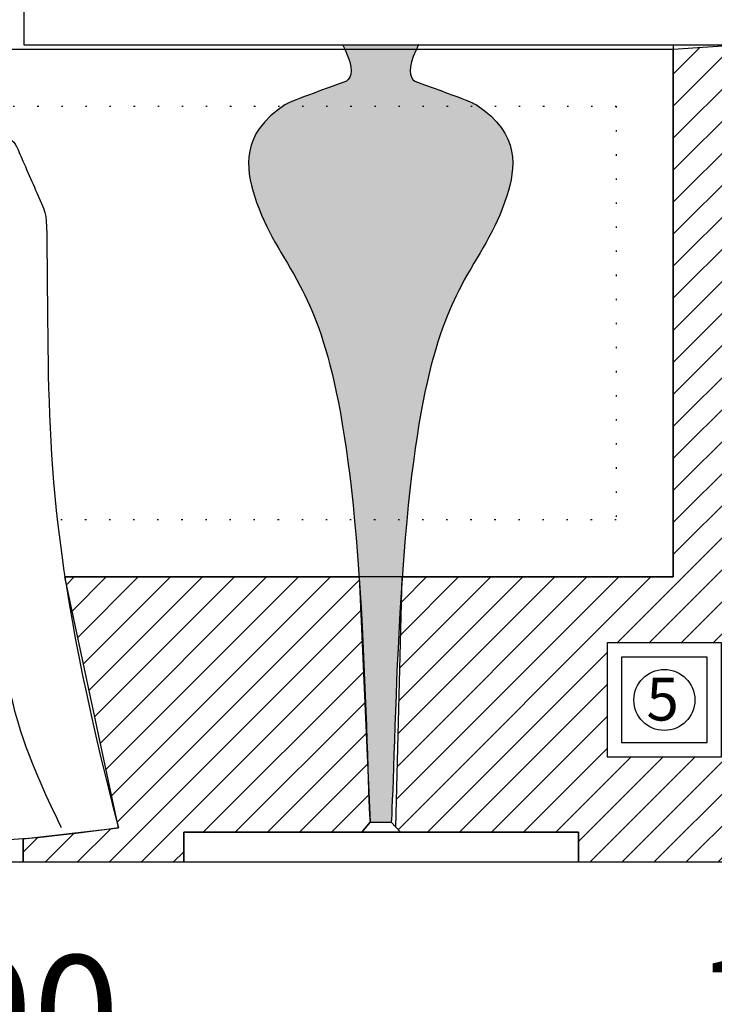
# Model space of a CAD drawing. Units: millimetres. Extents: x 18710 to 32485, y -11064 to 6891.
# Drawn here: x 22720 to 22769, y -4712 to -4643 of the extents above; entities that cross this region are included whole.
import ezdxf

# ---------------------------------------------------------------- set-up
doc = ezdxf.new("R2010")
doc.units = ezdxf.units.MM
doc.linetypes.add('Dot2', pattern=[3.175, 0, -3.175])
for name, color, linetype in [('e-meble', 1, 'Continuous'), ('e-opisy', 4, 'Continuous'), ('e-sciany projektowane', 7, 'Continuous'), ('e-wymiary', 4, 'Continuous'), ('e-wypełnienie', 251, 'Continuous')]:
    doc.layers.add(name, color=color, linetype=linetype)
doc.styles.add('0203_pb_polaczenie z dworcem-estakada-rzut EG$0$SIMPLEX7', font='simplex.shx', dxfattribs={"width": 0.7})
doc.dimstyles.new('KRAKOW_20', dxfattribs={"dimscale": 2, "dimtxt": 4, "dimasz": 0.5, "dimexe": 15, "dimexo": 20, "dimgap": 0.5, "dimtad": 1, "dimdec": 0, "dimrnd": 0.1, "dimzin": 9, "dimdsep": 46, "dimtxsty": '0203_pb_polaczenie z dworcem-estakada-rzut EG$0$SIMPLEX7', "dimblk": 'kk', "dimcen": 0, "dimdle": 10, "dimse1": 1, "dimse2": 1, "dimclrd": 8, "dimclre": 8, "dimclrt": 256, "dimadec": 1, "dimazin": 0, "dimtfac": 1, "dimtdec": 0, "dimtix": 1, "dimtmove": 2, "dimatfit": 0, "dimldrblk": 'WW', "dimfxl": 0, "dimtolj": 1, "dimtzin": 0, "dimarcsym": 0})
pattern_1 = [(45, (-4822.6866, -4407.85), (-1.122532015, 1.122532015), [])]

# ---------------------------------------------------------------- blocks, each defined once
blk = doc.blocks.new('stn')
h = blk.add_hatch(color=256)
h.set_gradient(color1=(206, 182, 115), one_color=1, tint=1, name='CYLINDER')
edge = h.paths.add_edge_path()
edge.add_line((22577.832, -13106.096), (22576.351, -13106.096))
edge.add_spline(control_points=[(22576.351, -13106.096), (22576.267, -13105.428), (22575.644, -13078.732), (22571.938, -13068.287), (22568.212, -13063.754), (22567.222, -13057.67), (22570.838, -13055.552), (22574.69, -13054.176)], knot_values=[0.002162, 0.002162, 0.002162, 0.002162, 2.813579, 10.830859, 16.399686, 20.423373, 20.704989, 20.704989, 20.704989, 20.704989], degree=3, periodic=0)
edge.add_spline(control_points=[(22574.69, -13054.176), (22575.097, -13053.869), (22575.217, -13053.154), (22574.407, -13051.556), (22574.415, -13051.621)], knot_values=[0, 0, 0, 0, 1.7788, 2.062578, 2.062578, 2.062578, 2.062578], degree=3, periodic=0)
edge.add_line((22574.415, -13051.621), (22579.768, -13051.621))
edge.add_spline(control_points=[(22579.768, -13051.621), (22579.777, -13051.556), (22578.966, -13053.154), (22579.086, -13053.869), (22579.493, -13054.176)], knot_values=[0, 0, 0, 0, 0.283778, 2.062578, 2.062578, 2.062578, 2.062578], degree=3, periodic=0)
edge.add_spline(control_points=[(22579.493, -13054.176), (22583.345, -13055.552), (22586.961, -13057.67), (22585.971, -13063.754), (22582.245, -13068.287), (22578.539, -13078.732), (22577.917, -13105.428), (22577.832, -13106.096)], knot_values=[0.002162, 0.002162, 0.002162, 0.002162, 0.283778, 4.307466, 9.876292, 17.893572, 20.704989, 20.704989, 20.704989, 20.704989], degree=3, periodic=0)
for p, q in [((22579.768, -13051.621), (22574.415, -13051.621)), ((22577.832, -13106.096), (22576.351, -13106.096))]:
    blk.add_line(p, q)
at = {"layer": 'e-meble'}
for points in [[(22552.092, -13048.4), (22602.092, -13048.4), (22602.092, -13051.621), (22552.092, -13051.621)], [(22577.832, -13106.096), (22576.351, -13106.096), (22575.699, -13106.81), (22578.409, -13106.81)], [(22563.214, -13108.914), (22590.892, -13108.914), (22590.892, -13106.81), (22563.214, -13106.81)]]:
    blk.add_lwpolyline(points, close=True, dxfattribs=at)
for points, knots in [([(22574.415, -13051.621), (22574.407, -13051.556), (22575.217, -13053.154), (22575.097, -13053.869), (22574.69, -13054.176)], [0, 0, 0, 0, 0.283778, 2.062578, 2.062578, 2.062578, 2.062578]), ([(22579.768, -13051.621), (22579.777, -13051.556), (22578.966, -13053.154), (22579.086, -13053.869), (22579.493, -13054.176)], [0, 0, 0, 0, 0.283778, 2.062578, 2.062578, 2.062578, 2.062578]), ([(22574.69, -13054.176), (22570.838, -13055.552), (22567.222, -13057.67), (22568.212, -13063.754), (22571.938, -13068.287), (22575.644, -13078.732), (22576.267, -13105.428), (22576.351, -13106.096)], [0.002162, 0.002162, 0.002162, 0.002162, 0.283778, 4.307466, 9.876292, 17.893572, 20.704989, 20.704989, 20.704989, 20.704989]), ([(22579.493, -13054.176), (22583.345, -13055.552), (22586.961, -13057.67), (22585.971, -13063.754), (22582.245, -13068.287), (22578.539, -13078.732), (22577.917, -13105.428), (22577.832, -13106.096)], [0.002162, 0.002162, 0.002162, 0.002162, 0.283778, 4.307466, 9.876292, 17.893572, 20.704989, 20.704989, 20.704989, 20.704989])]:
    blk.add_open_spline(points, degree=3, knots=knots, dxfattribs=at)
blk.add_open_spline([(22580.227, -13054.439), (22580.229, -13054.439), (22580.23, -13054.439), (22580.232, -13054.439)], degree=3, dxfattribs=at)
blk = doc.blocks.new('kk')
at = {"ltscale": 2}
for p, q in [((0, 4.243), (0, -4.243)), ((6.31, 0), (-6.1, 0))]:
    blk.add_line(p, q, dxfattribs=at)
at = {"ltscale": 2, "const_width": 0.55}
blk.add_lwpolyline([(-3, -3), (3, 3)], dxfattribs=at)
blk = doc.blocks.new('*D649')
at = {"layer": 'Defpoints', "color": 0}
for p in [(22481.133, -4702.308), (22780.667, -4702.308), (22780.667, -4732.974)]:
    blk.add_point(p, dxfattribs=at)
at = {"layer": 'e-wymiary', "color": 8, "lineweight": -2}
blk.add_line((22482.133, -4732.974), (22779.667, -4732.974), dxfattribs=at)
at = {"layer": 'e-wymiary', "color": 8, "lineweight": -2, "rotation": 180}
blk.add_blockref('kk', (22481.133, -4732.974), dxfattribs=at)
at = {"layer": 'e-wymiary', "color": 8, "lineweight": -2}
blk.add_blockref('kk', (22780.667, -4732.974), dxfattribs=at)
at = {"layer": 'e-wymiary', "insert": (22630.9, -4727.974), "char_height": 8, "attachment_point": 5, "style": '0203_pb_polaczenie z dworcem-estakada-rzut EG$0$SIMPLEX7'}
blk.add_mtext('\\A1;300', dxfattribs=at)
blk = doc.blocks.new('WW')
at = {"ltscale": 2}
for p, q in [((3, 3), (-3, -3)), ((0, -3), (0, 3)), ((-6.31, 0), (6.1, 0))]:
    blk.add_line(p, q, dxfattribs=at)
at = {"const_width": 0.5}
blk.add_lwpolyline([(-3, -3), (3, 3)], dxfattribs=at)
blk = doc.blocks.new('*D651')
at = {"layer": 'Defpoints', "color": 0}
for p in [(22765.667, -4682.308), (22780.667, -4702.308), (22780.667, -4717.82)]:
    blk.add_point(p, dxfattribs=at)
at = {"layer": 'e-wymiary', "color": 8, "lineweight": -2}
blk.add_line((22766.667, -4717.82), (22779.667, -4717.82), dxfattribs=at)
at = {"layer": 'e-wymiary', "color": 8, "lineweight": -2, "rotation": 180}
blk.add_blockref('kk', (22765.667, -4717.82), dxfattribs=at)
at = {"layer": 'e-wymiary', "color": 8, "lineweight": -2}
blk.add_blockref('kk', (22780.667, -4717.82), dxfattribs=at)
at = {"layer": 'e-wymiary', "insert": (22773.167, -4712.82), "char_height": 8, "attachment_point": 5, "style": '0203_pb_polaczenie z dworcem-estakada-rzut EG$0$SIMPLEX7'}
blk.add_mtext('\\A1;15', dxfattribs=at)
blk = doc.blocks.new('*D652')
at = {"layer": 'Defpoints', "color": 0}
for p in [(22675.94, -4682.308), (22765.667, -4682.308), (22675.94, -4717.82)]:
    blk.add_point(p, dxfattribs=at)
at = {"layer": 'e-wymiary', "color": 8, "lineweight": -2}
blk.add_line((22764.667, -4717.82), (22676.94, -4717.82), dxfattribs=at)
at = {"layer": 'e-wymiary', "color": 8, "lineweight": -2, "rotation": 180}
blk.add_blockref('kk', (22675.94, -4717.82), dxfattribs=at)
at = {"layer": 'e-wymiary', "color": 8, "lineweight": -2}
blk.add_blockref('kk', (22765.667, -4717.82), dxfattribs=at)
at = {"layer": 'e-wymiary', "insert": (22720.803, -4712.82), "char_height": 8, "attachment_point": 5, "style": '0203_pb_polaczenie z dworcem-estakada-rzut EG$0$SIMPLEX7'}
blk.add_mtext('\\A1;90', dxfattribs=at)

msp = doc.modelspace()

# ---------------------------------------------------------------- hatches: boundary and pattern name
at = {"layer": 'e-wypełnienie'}
h = msp.add_hatch(dxfattribs=at)
h.set_pattern_fill('ANSI31', color=256, scale=0.5, style=0)
h.set_pattern_definition(pattern_1)
h.paths.add_polyline_path([(22483.874, -4639.644), (22483.874, -4631.644), (22491.874, -4631.644), (22491.874, -4639.644)], flags=16)
h.paths.add_polyline_path([(22483.874, -4631.644), (22483.874, -4623.644), (22491.874, -4623.644), (22491.874, -4631.644)], flags=16)
h.paths.add_polyline_path([(22483.874, -4623.644), (22483.874, -4615.644), (22491.874, -4615.644), (22491.874, -4623.644)], flags=16)
h.paths.add_polyline_path([(22777.046, -4639.644), (22777.046, -4631.644), (22769.046, -4631.644), (22769.046, -4639.644)], flags=16)
h.paths.add_polyline_path([(22777.046, -4631.644), (22777.046, -4623.644), (22769.046, -4623.644), (22769.046, -4631.644)], flags=16)
h.paths.add_polyline_path([(22777.046, -4623.644), (22777.046, -4615.644), (22769.046, -4615.644), (22769.046, -4623.644)], flags=16)
h.paths.add_polyline_path([(22777.046, -4686.921), (22769.046, -4686.921), (22769.046, -4694.921), (22777.046, -4694.921)], flags=16)
h.paths.add_polyline_path([(22769.046, -4686.921), (22761.046, -4686.921), (22761.046, -4694.921), (22769.046, -4694.921)], flags=16)
edge = h.paths.add_edge_path()
edge.add_line((22495.667, -4641.793), (22480.667, -4641.793))
edge.add_line((22480.667, -4641.793), (22480.667, -4482.308))
edge.add_line((22480.667, -4482.308), (22537.937, -4482.308))
edge.add_line((22537.937, -4482.308), (22537.937, -4483.159))
edge.add_line((22537.937, -4483.159), (22538.983, -4483.159))
edge.add_line((22538.983, -4483.159), (22538.983, -4483.933))
edge.add_line((22538.983, -4483.933), (22542.662, -4483.933))
edge.add_line((22542.662, -4483.933), (22542.662, -4483.159))
edge.add_line((22542.662, -4483.159), (22543.863, -4483.159))
edge.add_line((22543.863, -4483.159), (22543.863, -4482.308))
edge.add_line((22543.863, -4482.308), (22627.892, -4482.308))
edge.add_line((22627.892, -4482.308), (22627.892, -4483.159))
edge.add_line((22627.892, -4483.159), (22628.938, -4483.12))
edge.add_line((22628.938, -4483.12), (22628.938, -4483.933))
edge.add_line((22628.938, -4483.933), (22632.588, -4483.933))
edge.add_line((22632.588, -4483.933), (22632.616, -4483.159))
edge.add_line((22632.616, -4483.159), (22633.818, -4483.159))
edge.add_line((22633.818, -4483.159), (22633.818, -4482.308))
edge.add_line((22633.818, -4482.308), (22717.937, -4482.308))
edge.add_line((22717.937, -4482.308), (22717.937, -4483.159))
edge.add_line((22717.937, -4483.159), (22718.983, -4483.12))
edge.add_line((22718.983, -4483.12), (22718.983, -4483.933))
edge.add_line((22718.983, -4483.933), (22722.662, -4483.933))
edge.add_line((22722.662, -4483.933), (22722.662, -4483.159))
edge.add_line((22722.662, -4483.159), (22723.863, -4483.159))
edge.add_line((22723.863, -4483.159), (22723.863, -4482.308))
edge.add_line((22723.863, -4482.308), (22780.667, -4482.308))
edge.add_line((22780.667, -4482.308), (22780.667, -4702.308))
edge.add_line((22780.667, -4702.308), (22759.039, -4702.308))
edge.add_line((22759.039, -4702.308), (22759.039, -4700.204))
edge.add_line((22759.039, -4700.204), (22746.554, -4700.204))
edge.add_line((22746.554, -4700.204), (22746.228, -4699.847))
edge.add_line((22746.228, -4699.847), (22746.671, -4682.308))
edge.add_line((22746.671, -4682.308), (22765.667, -4682.308))
edge.add_line((22765.667, -4682.308), (22765.667, -4645.308))
edge.add_line((22765.667, -4645.308), (22770.161, -4645.015))
edge.add_line((22770.161, -4645.015), (22770.161, -4641.793))
edge.add_line((22770.161, -4641.793), (22765.667, -4641.793))
edge.add_line((22765.667, -4641.793), (22765.667, -4497.308))
edge.add_line((22765.667, -4497.308), (22495.667, -4497.308))
edge.add_line((22495.667, -4497.308), (22495.667, -4641.793))
edge.add_line((22495.667, -4641.793), (22480.667, -4641.793))
h = msp.add_hatch(dxfattribs=at)
h.set_pattern_fill('ANSI31', color=256, scale=0.5, style=0)
h.set_pattern_definition(pattern_1)
h.paths.add_polyline_path([(22723.03, -4682.308), (22743.652, -4682.308), (22744.421, -4699.49), (22743.843, -4700.204), (22731.361, -4700.204), (22731.361, -4702.308), (22720.121, -4702.308), (22720.121, -4700.67), (22726.789, -4699.893)])

# ---------------------------------------------------------------- linework, layer by layer
msp.add_lwpolyline([(22818.796, -4702.308), (22453.169, -4702.308)])
msp.add_lwpolyline([(22818.796, -4702.308), (22453.169, -4702.308)])
at = {"layer": 'e-meble'}
for p, q in [((22765.667, -4645.015), (22765.667, -4682.308)), ((22765.667, -4682.308), (22723.03, -4682.308)), ((22780.667, -4702.308), (22490.667, -4702.308))]:
    msp.add_line(p, q, dxfattribs=at)
for points, knots in [([(22671.126, -4650.126), (22687.366, -4650.143), (22703.301, -4650.428), (22716.285, -4650.258), (22719.486, -4651.764), (22719.486, -4651.764), (22721.754, -4656.959), (22721.754, -4656.959), (22721.889, -4672.721), (22722.008, -4681.44), (22726.789, -4699.893)], [1005.436715, 1005.436715, 1005.436715, 1005.436715, 1595.935992, 1613.116051, 1646.270801, 1680.83797, 1710.41808, 1753.578862, 1778.009263, 1933.340696, 1933.340696, 1933.340696, 1933.340696]), ([(22722.797, -4699.893), (22722.797, -4699.893), (22720.248, -4694.622), (22717.385, -4684.024), (22717.114, -4671.247), (22715.806, -4658.923), (22715.666, -4667.965), (22714.942, -4676.647), (22714.128, -4686.072)], [29.34907, 29.34907, 29.34907, 29.34907, 29.786264, 36.317226, 60.625097, 61.447302, 70.557583, 74.919091, 74.919091, 74.919091, 74.919091]), ([(22726.789, -4699.893), (22716.123, -4701.421), (22707.891, -4699.635), (22705.372, -4700.654), (22703.022, -4700.354), (22703.022, -4700.354), (22703.022, -4700.354)], [2220.030416, 2220.030416, 2220.030416, 2220.030416, 2250.127444, 2302.752021, 2337.560981, 2382.28667, 2382.28667, 2382.28667, 2382.28667])]:
    msp.add_open_spline(points, degree=3, knots=knots, dxfattribs=at)
at = {"layer": 'e-sciany projektowane'}
msp.add_lwpolyline([(22382.667, -4435.808), (22887.667, -4435.808), (22887.667, -4702.308), (22382.667, -4702.308)], close=True, dxfattribs=at)
at = {"layer": 'e-wymiary'}
msp.add_line((22720.121, -4700.67), (22720.121, -4702.308), dxfattribs=at)
for points in [[(22780.667, -4482.308), (22780.667, -4702.308), (22759.039, -4702.308), (22759.039, -4700.204), (22746.554, -4700.204), (22746.228, -4699.847), (22746.671, -4682.308), (22765.667, -4682.308), (22765.667, -4645.308), (22770.161, -4645.015), (22770.161, -4641.793), (22765.667, -4641.793), (22765.667, -4497.308)], [(22723.03, -4682.308), (22743.652, -4682.308), (22744.421, -4699.49), (22743.843, -4700.204), (22731.361, -4700.204), (22731.361, -4702.308), (22720.121, -4702.308), (22720.121, -4700.67), (22726.789, -4699.893), (22723.03, -4682.308)]]:
    msp.add_lwpolyline(points, dxfattribs=at)
for points in [[(22769.046, -4686.921), (22761.046, -4686.921), (22761.046, -4694.921), (22769.046, -4694.921)], [(22768.046, -4687.921), (22762.046, -4687.921), (22762.046, -4693.921), (22768.046, -4693.921)]]:
    msp.add_lwpolyline(points, close=True, dxfattribs=at)
msp.add_circle((22765.046, -4690.93), 2.138, dxfattribs=at)
at = {"layer": 'e-wypełnienie'}
msp.add_line((22707.657, -4645.308), (22765.667, -4645.308), dxfattribs=at)
at = {"layer": 'e-wypełnienie', "linetype": 'Dot2', "ltscale": 0.5}
msp.add_lwpolyline([(22707.599, -4649.308), (22761.667, -4649.308), (22761.667, -4678.308), (22722.502, -4678.308)], dxfattribs=at)

# ---------------------------------------------------------------- block references
at = {"layer": 'e-wymiary', "xscale": -1}
msp.add_blockref('stn', (45322.253, 8406.606), dxfattribs=at)

# ---------------------------------------------------------------- texts
at = {"layer": 'e-opisy', "insert": (22766.06, -4689.371), "char_height": 3, "width": 210.63825, "attachment_point": 3}
msp.add_mtext('{\\fArial|b0|i0|c238|p34;5}', dxfattribs=at)

# ---------------------------------------------------------------- dimensions: what is measured, and where the dimension line sits
at = {"layer": 'e-wymiary'}
dim = msp.add_linear_dim(base=(22675.94, -4717.82), p1=(22765.667, -4682.308), p2=(22675.94, -4682.308), text='90', dimstyle='KRAKOW_20', dxfattribs=at)
dim.commit()
dim.dimension.update_dxf_attribs({"geometry": '*D652', "text_midpoint": (22720.803, -4712.82)})
for base, p1, picture, middle in [((22780.667, -4717.82), (22765.667, -4682.308), '*D651', (22773.167, -4712.82)), ((22780.667, -4732.974), (22481.133, -4702.308), '*D649', (22630.9, -4727.974))]:
    dim = msp.add_linear_dim(base=base, p1=p1, p2=(22780.667, -4702.308), dimstyle='KRAKOW_20', dxfattribs=at)
    dim.commit()
    dim.dimension.update_dxf_attribs({"geometry": picture, "text_midpoint": middle})

doc.saveas('drawing.dxf')
